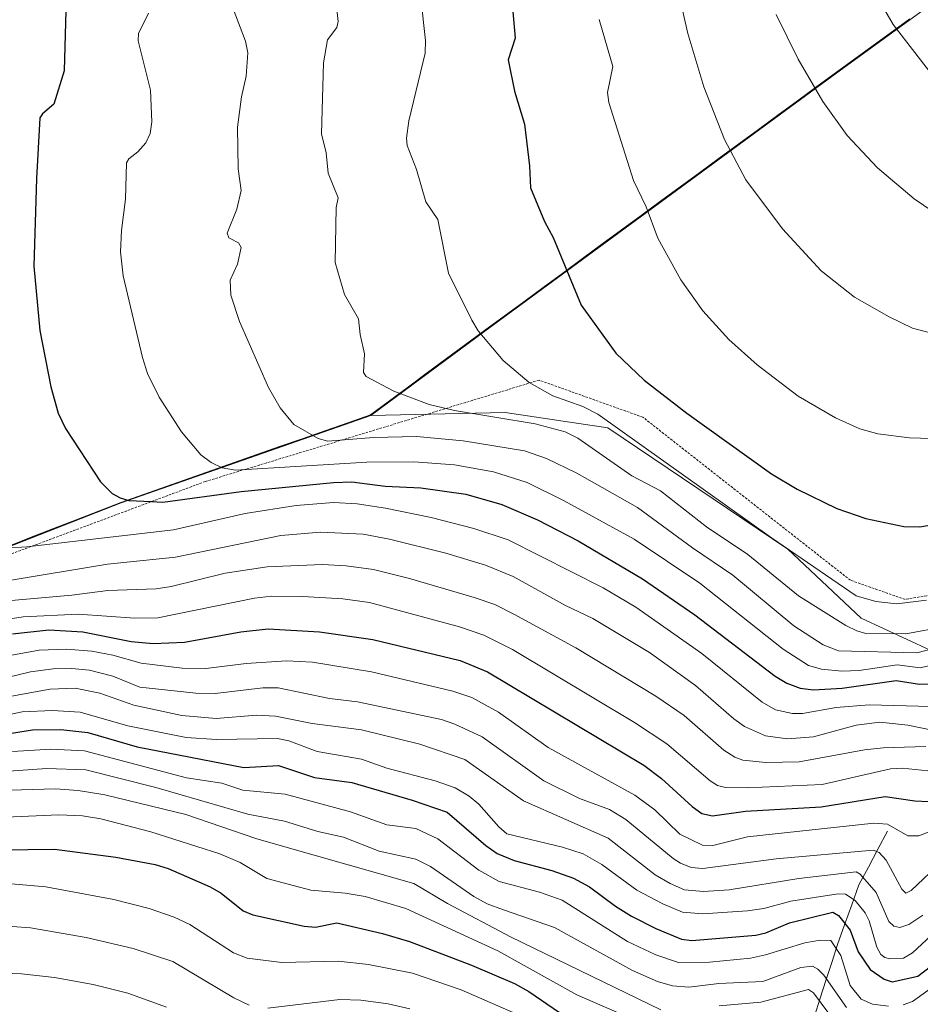
# Model space of a CAD drawing. Units: metres. Extents: x 668234 to 671682, y 4755942 to 4758340.
# Drawn here: x 669394 to 669579, y 4757787 to 4757990 of the extents above; entities that cross this region are included whole.
import ezdxf

# ---------------------------------------------------------------- set-up
doc = ezdxf.new("R2010")
doc.units = ezdxf.units.M
doc.header["$MEASUREMENT"] = 0
doc.linetypes.add('TRAZOS', pattern=[0.75, 0.5, -0.25])
for name, color, linetype, lineweight in [('Comunidad autónoma', 142, 'Continuous', 30), ('Corriente natural lineal', 142, 'Continuous', 13), ('Curva de nivel maestra', 36, 'Continuous', 30), ('Curva de nivel normal', 36, 'Continuous', 0), ('Escarpado lineal', 39, 'TRAZOS', 0), ('Municipio', 9, 'Continuous', 13), ('Municipio CxS', 142, 'Continuous', 0), ('Nación', 19, 'Continuous', 30), ('Pastizal CxS', 92, 'Continuous', 0), ('Provincia', 19, 'Continuous', 0), ('Roquedo CxS', 135, 'Continuous', 0)]:
    doc.layers.add(name, color=color, linetype=linetype, lineweight=lineweight)

# ---------------------------------------------------------------- blocks, each defined once
blk = doc.blocks.new('*U151')
at = {"layer": 'Pastizal CxS', "color": 92, "linetype": 'Continuous', "lineweight": 0}
blk.add_polyline3d([(669610.5347, 4758014.4575, 1906.7274), (669561.5649, 4757978.8379, 1891.5274), (669489.2251, 4757925.7587, 1870.2676), (669465.7331, 4757908.4247, 1860.4874), (669414.4457, 4757890.4295, 1847.1834), (669359.2861, 4757868.8999, 1836.8402)], dxfattribs=at)
blk = doc.blocks.new('*U174')
at = {"layer": 'Nación', "color": 19, "linetype": 'Continuous', "lineweight": 30}
blk.add_polyline3d([(669576.5508, 4757989.8569, 1895.7629), (669572.7831, 4757987.1177, 1894.5989), (669569.0154, 4757984.3785, 1893.5508), (669565.2477, 4757981.6392, 1892.4369), (669561.48, 4757978.9, 1891.3071), (669557.4617, 4757975.9511, 1889.9872), (669553.4433, 4757973.0022, 1888.7467), (669549.425, 4757970.0533, 1887.62), (669545.4067, 4757967.1044, 1886.5098), (669541.3883, 4757964.1556, 1885.4054), (669537.37, 4757961.2067, 1884.1293), (669533.3517, 4757958.2578, 1882.9095), (669529.3333, 4757955.3089, 1881.7523), (669525.315, 4757952.36, 1880.6656), (669521.2967, 4757949.4111, 1879.5821), (669517.2783, 4757946.4622, 1878.5593), (669513.26, 4757943.5133, 1877.4307), (669509.2417, 4757940.5644, 1875.8767), (669505.2233, 4757937.6156, 1874.6739), (669501.205, 4757934.6667, 1873.6465), (669497.1867, 4757931.7178, 1872.661), (669493.1683, 4757928.7689, 1871.7201), (669489.15, 4757925.82, 1870.2187), (669485.2367, 4757922.93, 1869.0218), (669481.3233, 4757920.04, 1867.7368), (669477.41, 4757917.15, 1866.3528), (669473.4967, 4757914.26, 1865.3298), (669469.5833, 4757911.37, 1864.1508), (669465.67, 4757908.48, 1862.9004), (669461.0064, 4757906.8436, 1861.3166), (669456.3427, 4757905.2073, 1860.4152), (669451.6791, 4757903.5709, 1859.0522), (669447.0155, 4757901.9345, 1857.1855), (669442.3518, 4757900.2982, 1856.1318), (669437.6882, 4757898.6618, 1855.3795), (669433.0245, 4757897.0255, 1853.5277), (669428.3609, 4757895.3891, 1852.4669), (669423.6973, 4757893.7527, 1851.5528), (669419.0336, 4757892.1164, 1850.1436), (669414.37, 4757890.48, 1849.133), (669409.7733, 4757888.6867, 1848.3168), (669405.1767, 4757886.8933, 1847.0623), (669400.58, 4757885.1, 1846.1626), (669395.9833, 4757883.3067, 1845.5715), (669391.3867, 4757881.5133, 1844.4276)], dxfattribs=at)
blk = doc.blocks.new('*U175')
at = {"layer": 'Comunidad autónoma', "color": 142, "linetype": 'Continuous', "lineweight": 30}
blk.add_polyline3d([(669576.5508, 4757989.8569, 1895.7629), (669572.7831, 4757987.1177, 1894.5989), (669569.0154, 4757984.3785, 1893.5508), (669565.2477, 4757981.6392, 1892.4369), (669561.48, 4757978.9, 1891.3071), (669557.4617, 4757975.9511, 1889.9872), (669553.4433, 4757973.0022, 1888.7467), (669549.425, 4757970.0533, 1887.62), (669545.4067, 4757967.1044, 1886.5098), (669541.3883, 4757964.1556, 1885.4054), (669537.37, 4757961.2067, 1884.1293), (669533.3517, 4757958.2578, 1882.9095), (669529.3333, 4757955.3089, 1881.7523), (669525.315, 4757952.36, 1880.6656), (669521.2967, 4757949.4111, 1879.5821), (669517.2783, 4757946.4622, 1878.5593), (669513.26, 4757943.5133, 1877.4307), (669509.2417, 4757940.5644, 1875.8767), (669505.2233, 4757937.6156, 1874.6739), (669501.205, 4757934.6667, 1873.6465), (669497.1867, 4757931.7178, 1872.661), (669493.1683, 4757928.7689, 1871.7201), (669489.15, 4757925.82, 1870.2187), (669485.2367, 4757922.93, 1869.0218), (669481.3233, 4757920.04, 1867.7368), (669477.41, 4757917.15, 1866.3528), (669473.4967, 4757914.26, 1865.3298), (669469.5833, 4757911.37, 1864.1508), (669465.67, 4757908.48, 1862.9004), (669461.0064, 4757906.8436, 1861.3166), (669456.3427, 4757905.2073, 1860.4152), (669451.6791, 4757903.5709, 1859.0522), (669447.0155, 4757901.9345, 1857.1855), (669442.3518, 4757900.2982, 1856.1318), (669437.6882, 4757898.6618, 1855.3795), (669433.0245, 4757897.0255, 1853.5277), (669428.3609, 4757895.3891, 1852.4669), (669423.6973, 4757893.7527, 1851.5528), (669419.0336, 4757892.1164, 1850.1436), (669414.37, 4757890.48, 1849.133), (669409.7733, 4757888.6867, 1848.3168), (669405.1767, 4757886.8933, 1847.0623), (669400.58, 4757885.1, 1846.1626), (669395.9833, 4757883.3067, 1845.5715), (669391.3867, 4757881.5133, 1844.4276)], dxfattribs=at)
blk = doc.blocks.new('*U176')
at = {"layer": 'Provincia', "color": 19, "linetype": 'Continuous', "lineweight": 0}
blk.add_polyline3d([(669576.5508, 4757989.8569, 1895.7629), (669572.7831, 4757987.1177, 1894.5989), (669569.0154, 4757984.3785, 1893.5508), (669565.2477, 4757981.6392, 1892.4369), (669561.48, 4757978.9, 1891.3071), (669557.4617, 4757975.9511, 1889.9872), (669553.4433, 4757973.0022, 1888.7467), (669549.425, 4757970.0533, 1887.62), (669545.4067, 4757967.1044, 1886.5098), (669541.3883, 4757964.1556, 1885.4054), (669537.37, 4757961.2067, 1884.1293), (669533.3517, 4757958.2578, 1882.9095), (669529.3333, 4757955.3089, 1881.7523), (669525.315, 4757952.36, 1880.6656), (669521.2967, 4757949.4111, 1879.5821), (669517.2783, 4757946.4622, 1878.5593), (669513.26, 4757943.5133, 1877.4307), (669509.2417, 4757940.5644, 1875.8767), (669505.2233, 4757937.6156, 1874.6739), (669501.205, 4757934.6667, 1873.6465), (669497.1867, 4757931.7178, 1872.661), (669493.1683, 4757928.7689, 1871.7201), (669489.15, 4757925.82, 1870.2187), (669485.2367, 4757922.93, 1869.0218), (669481.3233, 4757920.04, 1867.7368), (669477.41, 4757917.15, 1866.3528), (669473.4967, 4757914.26, 1865.3298), (669469.5833, 4757911.37, 1864.1508), (669465.67, 4757908.48, 1862.9004), (669461.0064, 4757906.8436, 1861.3166), (669456.3427, 4757905.2073, 1860.4152), (669451.6791, 4757903.5709, 1859.0522), (669447.0155, 4757901.9345, 1857.1855), (669442.3518, 4757900.2982, 1856.1318), (669437.6882, 4757898.6618, 1855.3795), (669433.0245, 4757897.0255, 1853.5277), (669428.3609, 4757895.3891, 1852.4669), (669423.6973, 4757893.7527, 1851.5528), (669419.0336, 4757892.1164, 1850.1436), (669414.37, 4757890.48, 1849.133), (669409.7733, 4757888.6867, 1848.3168), (669405.1767, 4757886.8933, 1847.0623), (669400.58, 4757885.1, 1846.1626), (669395.9833, 4757883.3067, 1845.5715), (669391.3867, 4757881.5133, 1844.4276)], dxfattribs=at)
blk = doc.blocks.new('*U177')
at = {"layer": 'Municipio', "color": 9, "linetype": 'Continuous', "lineweight": 13}
blk.add_polyline3d([(669576.5508, 4757989.8569, 1895.7629), (669572.7831, 4757987.1177, 1894.5989), (669569.0154, 4757984.3785, 1893.5508), (669565.2477, 4757981.6392, 1892.4369), (669561.48, 4757978.9, 1891.3071), (669557.4617, 4757975.9511, 1889.9872), (669553.4433, 4757973.0022, 1888.7467), (669549.425, 4757970.0533, 1887.62), (669545.4067, 4757967.1044, 1886.5098), (669541.3883, 4757964.1556, 1885.4054), (669537.37, 4757961.2067, 1884.1293), (669533.3517, 4757958.2578, 1882.9095), (669529.3333, 4757955.3089, 1881.7523), (669525.315, 4757952.36, 1880.6656), (669521.2967, 4757949.4111, 1879.5821), (669517.2783, 4757946.4622, 1878.5593), (669513.26, 4757943.5133, 1877.4307), (669509.2417, 4757940.5644, 1875.8767), (669505.2233, 4757937.6156, 1874.6739), (669501.205, 4757934.6667, 1873.6465), (669497.1867, 4757931.7178, 1872.661), (669493.1683, 4757928.7689, 1871.7201), (669489.15, 4757925.82, 1870.2187), (669485.2367, 4757922.93, 1869.0218), (669481.3233, 4757920.04, 1867.7368), (669477.41, 4757917.15, 1866.3528), (669473.4967, 4757914.26, 1865.3298), (669469.5833, 4757911.37, 1864.1508), (669465.67, 4757908.48, 1862.9004), (669461.0064, 4757906.8436, 1861.3166), (669456.3427, 4757905.2073, 1860.4152), (669451.6791, 4757903.5709, 1859.0522), (669447.0155, 4757901.9345, 1857.1855), (669442.3518, 4757900.2982, 1856.1318), (669437.6882, 4757898.6618, 1855.3795), (669433.0245, 4757897.0255, 1853.5277), (669428.3609, 4757895.3891, 1852.4669), (669423.6973, 4757893.7527, 1851.5528), (669419.0336, 4757892.1164, 1850.1436), (669414.37, 4757890.48, 1849.133), (669409.7733, 4757888.6867, 1848.3168), (669405.1767, 4757886.8933, 1847.0623), (669400.58, 4757885.1, 1846.1626), (669395.9833, 4757883.3067, 1845.5715), (669391.3867, 4757881.5133, 1844.4276)], dxfattribs=at)
blk = doc.blocks.new('*U183')
at = {"layer": 'Curva de nivel normal', "color": 36, "linetype": 'Continuous', "lineweight": 0}
blk.add_polyline3d([(669512.7, 4757989.77, 1880), (669515.52, 4757980.09, 1880), (669514.41, 4757974.79, 1880), (669514.65, 4757972.7, 1880), (669519.76, 4757956.69, 1880), (669522.34, 4757951.29, 1880), (669524.74, 4757944.85, 1880), (669529.51, 4757936.28, 1880), (669534.02, 4757929.93, 1880), (669539.37, 4757924.03, 1880), (669545.17, 4757918.82, 1880), (669553.58, 4757912.37, 1880), (669561.28, 4757907.94, 1880), (669566.24, 4757905.64, 1880), (669569.97, 4757904.66, 1880), (669576.48, 4757903.8, 1880), (669583.27, 4757903.64, 1880)], dxfattribs=at)
blk = doc.blocks.new('*U188')
at = {"layer": 'Curva de nivel normal', "color": 36, "linetype": 'Continuous', "lineweight": 0}
blk.add_polyline3d([(669390.64, 4757881.17, 1845), (669395.07, 4757881.45, 1845), (669425.23, 4757884.89, 1845), (669439.97, 4757888.26, 1845), (669450.45, 4757889.89, 1845), (669458.12, 4757890.56, 1845), (669462.97, 4757890.26, 1845), (669468.78, 4757889.39, 1845), (669478.15, 4757887.43, 1845), (669486.91, 4757885.19, 1845), (669493.98, 4757882.88, 1845), (669513.51, 4757872.99, 1845), (669520.26, 4757869, 1845), (669533.8, 4757859.47, 1845), (669546.22, 4757849.48, 1845), (669548.95, 4757847.95, 1845), (669552.42, 4757847.17, 1845), (669554.49, 4757847.2, 1845), (669561.42, 4757848.39, 1845), (669568.15, 4757848.96, 1845), (669580.87, 4757848.63, 1845)], dxfattribs=at)
blk = doc.blocks.new('*U227')
at = {"layer": 'Curva de nivel normal', "color": 36, "linetype": 'Continuous', "lineweight": 0}
blk.add_polyline3d([(669390.61, 4757874.37, 1840), (669411.63, 4757877.85, 1840), (669425.62, 4757879.31, 1840), (669447.29, 4757883.74, 1840), (669455.44, 4757884.45, 1840), (669464.22, 4757884.01, 1840), (669469.63, 4757883.01, 1840), (669481.16, 4757880.13, 1840), (669489.31, 4757877.62, 1840), (669494.99, 4757875.3, 1840), (669505.79, 4757869.36, 1840), (669511.41, 4757866.7, 1840), (669523.05, 4757859.7, 1840), (669532.5, 4757852.94, 1840), (669540.37, 4757846.09, 1840), (669542.58, 4757844.53, 1840), (669546.85, 4757842.58, 1840), (669551.43, 4757841.98, 1840), (669556.73, 4757842.37, 1840), (669565.54, 4757844.79, 1840), (669570.39, 4757845.37, 1840), (669576.15, 4757844.78, 1840), (669581.11, 4757843.74, 1840)], dxfattribs=at)
blk = doc.blocks.new('*U230')
at = {"layer": 'Curva de nivel normal', "color": 36, "linetype": 'Continuous', "lineweight": 0}
blk.add_polyline3d([(669388.59, 4757866.17, 1830), (669394.32, 4757867.04, 1830), (669405.61, 4757867.56, 1830), (669417.24, 4757866.76, 1830), (669422.02, 4757866.82, 1830), (669441.83, 4757870.9, 1830), (669445.34, 4757871.25, 1830), (669451.78, 4757871.23, 1830), (669460.03, 4757870.73, 1830), (669465.52, 4757869.98, 1830), (669484.02, 4757864.98, 1830), (669488.96, 4757863.26, 1830), (669494.85, 4757860.3, 1830), (669519.97, 4757845.33, 1830), (669526.57, 4757840.91, 1830), (669535.51, 4757833.33, 1830), (669536.99, 4757832.37, 1830), (669538.63, 4757832, 1830), (669543.13, 4757831.9, 1830), (669558.51, 4757832.61, 1830), (669572.6, 4757835.83, 1830), (669575.04, 4757835.92, 1830), (669581.54, 4757835.25, 1830)], dxfattribs=at)
blk = doc.blocks.new('*U247')
at = {"layer": 'Curva de nivel normal', "color": 36, "linetype": 'Continuous', "lineweight": 0}
blk.add_polyline3d([(669391.07, 4757870.35, 1835), (669404.3, 4757871.46, 1835), (669411.73, 4757872.43, 1835), (669421.65, 4757872.78, 1835), (669424.76, 4757873.24, 1835), (669435.86, 4757876, 1835), (669444.45, 4757877.33, 1835), (669455.81, 4757877.76, 1835), (669460.72, 4757877.53, 1835), (669466.32, 4757876.77, 1835), (669473.7, 4757874.94, 1835), (669486.98, 4757871.03, 1835), (669491.22, 4757869.54, 1835), (669495.18, 4757867.61, 1835), (669507.9, 4757860.64, 1835), (669524.35, 4757850.76, 1835), (669530.14, 4757846.73, 1835), (669538.31, 4757839.61, 1835), (669540.55, 4757838.23, 1835), (669542.21, 4757837.61, 1835), (669546.96, 4757837.1, 1835), (669553.77, 4757837.22, 1835), (669567.23, 4757839.73, 1835), (669571.07, 4757840.14, 1835), (669579.85, 4757840.4, 1835)], dxfattribs=at)
blk = doc.blocks.new('*U255')
at = {"layer": 'Curva de nivel normal', "color": 36, "linetype": 'Continuous', "lineweight": 0}
blk.add_polyline3d([(669567.52, 4757998.5, 1895), (669573.1, 4757988.75, 1895), (669583.87, 4757974.81, 1895), (669592.51, 4757968.37, 1895), (669594.93, 4757966.95, 1895), (669601.93, 4757964.04, 1895), (669607.92, 4757962.61, 1895), (669613.04, 4757962.3, 1895), (669624.59, 4757963.41, 1895), (669633.26, 4757963.13, 1895), (669648.74, 4757965.68, 1895), (669655.54, 4757967.16, 1895), (669660.05, 4757968.58, 1895), (669672.57, 4757974.41, 1895), (669683.06, 4757977.67, 1895), (669686.33, 4757980.2, 1895), (669689.39, 4757983.4, 1895), (669692.85, 4757988.56, 1895), (669695.99, 4757994.49, 1895)], dxfattribs=at)
blk = doc.blocks.new('*U273')
at = {"layer": 'Curva de nivel maestra', "color": 36, "linetype": 'Continuous', "lineweight": 30}
blk.add_polyline3d([(669494.75, 4757993.81, 1875), (669495.44, 4757985.95, 1875), (669494.01, 4757981.5, 1875), (669495.31, 4757975.08, 1875), (669497.33, 4757968.28, 1875), (669498.37, 4757959.73, 1875), (669498.55, 4757955.21, 1875), (669501.45, 4757948.3, 1875), (669503.21, 4757944.95, 1875), (669509, 4757931.05, 1875), (669516.15, 4757921.24, 1875), (669521.93, 4757915.67, 1875), (669530.69, 4757908.9, 1875), (669548.08, 4757896.41, 1875), (669553.41, 4757893.26, 1875), (669561.56, 4757889.32, 1875), (669567.48, 4757887.25, 1875), (669575.32, 4757885.61, 1875), (669578.63, 4757885.53, 1875), (669580.55, 4757885.85, 1875)], dxfattribs=at)
blk = doc.blocks.new('*U280')
at = {"layer": 'Curva de nivel maestra', "color": 36, "linetype": 'Continuous', "lineweight": 30}
blk.add_polyline3d([(669392.1, 4757863.56, 1825), (669399.62, 4757864.34, 1825), (669406.55, 4757863.97, 1825), (669416.54, 4757861.94, 1825), (669421.05, 4757861.53, 1825), (669427.47, 4757861.85, 1825), (669439.07, 4757863.95, 1825), (669444.68, 4757864.55, 1825), (669455.2, 4757863.97, 1825), (669466.16, 4757862.37, 1825), (669484.16, 4757858.04, 1825), (669489.77, 4757855.77, 1825), (669521.85, 4757836.57, 1825), (669525.48, 4757833.85, 1825), (669531.83, 4757828.04, 1825), (669533.77, 4757826.66, 1825), (669536, 4757826.13, 1825), (669542.76, 4757827.08, 1825), (669558.34, 4757828, 1825), (669571.45, 4757830.13, 1825), (669577.56, 4757829.23, 1825), (669580.4, 4757829.12, 1825)], dxfattribs=at)
blk = doc.blocks.new('*U285')
at = {"layer": 'Curva de nivel maestra', "color": 36, "linetype": 'Continuous', "lineweight": 30}
for points in [[(669420.714, 4757890.728, 1850), (669422.99, 4757890.63, 1850), (669439.15, 4757892.76, 1850), (669458.11, 4757894.67, 1850), (669461.89, 4757894.79, 1850), (669468.71, 4757893.91, 1850), (669476.01, 4757893.52, 1850), (669485.32, 4757892.23, 1850), (669492.7, 4757890.1, 1850), (669500.01, 4757886.96, 1850), (669508.38, 4757882.63, 1850), (669521.58, 4757874.86, 1850), (669532.33, 4757867.46, 1850), (669548.89, 4757854.87, 1850), (669551.23, 4757853.39, 1850), (669553.97, 4757852.35, 1850), (669556.76, 4757852.03, 1850), (669562.64, 4757852.36, 1850), (669573.73, 4757853.95, 1850), (669578.52, 4757853.18, 1850), (669580.62, 4757853.27, 1850)], [(669403.18, 4757994.17, 1850), (669402.76, 4757979.25, 1850), (669400.61, 4757972.4, 1850), (669398.27, 4757970.42, 1850), (669397.71, 4757969.58, 1850), (669397.05, 4757957.13, 1850), (669396.48, 4757939.08, 1850), (669397.72, 4757925.88, 1850), (669400, 4757914.31, 1850), (669401.52, 4757908.87, 1850), (669403.01, 4757905.72, 1850), (669410.22, 4757894.8, 1850), (669412.6, 4757892.41, 1850), (669414.22, 4757891.48, 1850), (669416.02, 4757890.93, 1850), (669420.714, 4757890.728, 1850)]]:
    blk.add_polyline3d(points, dxfattribs=at)

msp = doc.modelspace()

# ---------------------------------------------------------------- linework, layer by layer
at = {"layer": 'Corriente natural lineal', "color": 142, "linetype": 'Continuous', "lineweight": 13}
msp.add_polyline3d([(669571.92, 4757822.98, 1818.33), (669569.97, 4757819.3, 1815.44), (669568.02, 4757815.62, 1812.03), (669566.07, 4757811.94, 1807.53), (669564.61, 4757807.86, 1803.2), (669563.14, 4757803.78, 1798.85), (669561.68, 4757799.7, 1794.8), (669560.49, 4757796.02, 1792.26), (669559.3, 4757792.33, 1788.95), (669558.11, 4757788.65, 1784.71), (669556.92, 4757784.96, 1781.34)], dxfattribs=at)
at = {"layer": 'Curva de nivel maestra', "color": 36, "linetype": 'Continuous', "lineweight": 30}
for points in [[(669390.61, 4757842.93, 1800), (669396.2, 4757843.82, 1800), (669402.07, 4757843.89, 1800), (669407.59, 4757843.24, 1800), (669417.74, 4757840.31, 1800), (669439.67, 4757836.1, 1800), (669446.79, 4757836.51, 1800), (669454.18, 4757834.02, 1800), (669461.83, 4757832.98, 1800), (669474.25, 4757829.37, 1800), (669481.45, 4757826.91, 1800), (669489.37, 4757820.02, 1800), (669491.7, 4757818.42, 1800), (669495.2, 4757816.98, 1800), (669502.99, 4757814.94, 1800), (669507.4, 4757813.31, 1800), (669510.68, 4757811.59, 1800), (669516.03, 4757807.58, 1800), (669519.37, 4757805.56, 1800), (669524.37, 4757803.01, 1800), (669529.62, 4757800.8, 1800), (669531.76, 4757800.54, 1800), (669544.88, 4757801.63, 1800), (669546.94, 4757802.11, 1800), (669551.78, 4757804.17, 1800), (669560.69, 4757806.32, 1800), (669561.88, 4757805.69, 1800), (669564.31, 4757802.66, 1800), (669565.93, 4757798.22, 1800), (669568.38, 4757794.58, 1800), (669571.25, 4757792.6, 1800), (669572.89, 4757792.04, 1800), (669578.19, 4757793.22, 1800), (669580.8, 4757795.19, 1800)], [(669384.2, 4757819.12, 1775), (669400.75, 4757819.27, 1775), (669413.39, 4757817.67, 1775), (669421.46, 4757816.12, 1775), (669424.09, 4757815.33, 1775), (669432.75, 4757811.58, 1775), (669435, 4757810.23, 1775), (669439.56, 4757806.66, 1775), (669441.55, 4757805.79, 1775), (669452.04, 4757803.45, 1775), (669454.41, 4757803.25, 1775), (669458.77, 4757804.13, 1775), (669468.17, 4757801.98, 1775), (669473.69, 4757800.31, 1775), (669486.43, 4757795.47, 1775), (669495.27, 4757791.68, 1775), (669498.25, 4757790.06, 1775), (669504.51, 4757785.77, 1775)]]:
    msp.add_polyline3d(points, dxfattribs=at)
at = {"layer": 'Curva de nivel normal', "color": 36, "linetype": 'Continuous', "lineweight": 0}
for points in [[(669528.71, 4757996.57, 1885), (669530.94, 4757986.93, 1885), (669534.22, 4757975.95, 1885), (669538.47, 4757965.12, 1885), (669542.83, 4757956.83, 1885), (669550.4, 4757946.76, 1885), (669558.35, 4757938.14, 1885), (669565.14, 4757932.69, 1885), (669572.27, 4757928.66, 1885), (669577.11, 4757926.37, 1885), (669583.33, 4757924.73, 1885)], [(669458.58, 4757993.59, 1865), (669459.08, 4757989.34, 1865), (669458.75, 4757988.13, 1865), (669456.83, 4757985.58, 1865), (669456.06, 4757980.87, 1865), (669455.64, 4757966.3, 1865), (669456.57, 4757962.39, 1865), (669457.01, 4757958.18, 1865), (669459.05, 4757953.14, 1865), (669458.63, 4757951.14, 1865), (669458.45, 4757939.87, 1865), (669460.34, 4757933.25, 1865), (669463.25, 4757928.24, 1865), (669463.56, 4757925.06, 1865), (669464.48, 4757921.09, 1865), (669464.26, 4757917.27, 1865), (669464.78, 4757916.43, 1865), (669470.46, 4757913.39, 1865), (669477.75, 4757910.64, 1865), (669482.94, 4757909.46, 1865), (669499.53, 4757906.7, 1865), (669505.73, 4757905.04, 1865), (669508.28, 4757903.76, 1865), (669519.38, 4757896.02, 1865), (669525.31, 4757892.91, 1865), (669534.74, 4757885.55, 1865), (669543.28, 4757879.86, 1865), (669553.64, 4757871.37, 1865), (669563.4, 4757865.23, 1865), (669565.62, 4757864.14, 1865), (669567.53, 4757863.61, 1865), (669575.73, 4757863.54, 1865), (669583.85, 4757865.03, 1865)], [(669476.01, 4757994.25, 1870), (669477, 4757985.44, 1870), (669476.96, 4757982.84, 1870), (669473.58, 4757968.96, 1870), (669473.12, 4757965.39, 1870), (669473.26, 4757963.88, 1870), (669475.15, 4757958.96, 1870), (669477.04, 4757952.33, 1870), (669479.57, 4757948.65, 1870), (669481.72, 4757937.68, 1870), (669486.51, 4757927.98, 1870), (669487.86, 4757925.8, 1870), (669492.96, 4757919.7, 1870), (669498.33, 4757915.21, 1870), (669503.18, 4757912.45, 1870), (669509.33, 4757910.26, 1870), (669512.41, 4757908.68, 1870), (669548.14, 4757883.25, 1870), (669565.54, 4757871.37, 1870), (669569.53, 4757870.17, 1870), (669573.9, 4757869.7, 1870), (669579.95, 4757870.48, 1870)], [(669420.08, 4757991.08, 1855), (669418.02, 4757986.87, 1855), (669417.95, 4757985.38, 1855), (669420.51, 4757975.27, 1855), (669420.74, 4757968.76, 1855), (669420.39, 4757966.33, 1855), (669419.5, 4757964.4, 1855), (669417.89, 4757962.57, 1855), (669416.01, 4757961.17, 1855), (669415.52, 4757960.29, 1855), (669415.33, 4757952.86, 1855), (669414.54, 4757946.43, 1855), (669414.31, 4757942.07, 1855), (669414.86, 4757937.1, 1855), (669418.81, 4757920.31, 1855), (669419.9, 4757917.03, 1855), (669422.29, 4757912.19, 1855), (669426.85, 4757905.08, 1855), (669430.84, 4757900.32, 1855), (669432.98, 4757898.74, 1855), (669435.2, 4757897.63, 1855), (669437.98, 4757897.17, 1855), (669464.95, 4757898.84, 1855), (669474.63, 4757898.88, 1855), (669482.94, 4757898.24, 1855), (669490.97, 4757896.84, 1855), (669497.9, 4757894.63, 1855), (669505.5, 4757890.89, 1855), (669519.9, 4757883.02, 1855), (669533.37, 4757873.98, 1855), (669550.52, 4757860.41, 1855), (669555.74, 4757857.06, 1855), (669558.37, 4757856.3, 1855), (669562.56, 4757855.84, 1855), (669566.16, 4757856.03, 1855), (669573.93, 4757857.15, 1855), (669578.68, 4757856.54, 1855), (669584.77, 4757858.02, 1855)], [(669437.49, 4757992, 1860), (669440, 4757985.33, 1860), (669440.51, 4757982.92, 1860), (669440.15, 4757978.11, 1860), (669439.16, 4757973.9, 1860), (669438.37, 4757967.65, 1860), (669438.53, 4757959.11, 1860), (669439.13, 4757954.65, 1860), (669438.25, 4757950.81, 1860), (669436.22, 4757945.9, 1860), (669436.57, 4757944.89, 1860), (669438.6, 4757943.87, 1860), (669439.1, 4757942.96, 1860), (669438.35, 4757939.53, 1860), (669436.83, 4757936.21, 1860), (669436.98, 4757933.1, 1860), (669438.78, 4757927.75, 1860), (669444.75, 4757914.13, 1860), (669447.16, 4757910.01, 1860), (669449.91, 4757906.55, 1860), (669454.96, 4757903.69, 1860), (669456.94, 4757903.12, 1860), (669466.32, 4757903.86, 1860), (669475.15, 4757904.08, 1860), (669484.76, 4757903.23, 1860), (669497.38, 4757901.16, 1860), (669501.87, 4757899.56, 1860), (669508.1, 4757896.56, 1860), (669520.54, 4757889.48, 1860), (669531.88, 4757881.2, 1860), (669540.16, 4757875.59, 1860), (669552.71, 4757865.17, 1860), (669558.75, 4757861.3, 1860), (669561.88, 4757860.06, 1860), (669577.98, 4757859.64, 1860), (669589.34, 4757862.57, 1860)], [(669549.06, 4757990.78, 1890), (669553.57, 4757981.64, 1890), (669558.63, 4757972.91, 1890), (669563.64, 4757965.91, 1890), (669569.92, 4757959.28, 1890), (669577.4, 4757952.9, 1890), (669583.21, 4757949.05, 1890)], [(669391.99, 4757859.16, 1820), (669397.59, 4757860.22, 1820), (669403.16, 4757860.36, 1820), (669408.4, 4757859.98, 1820), (669412.73, 4757859.19, 1820), (669418.58, 4757857.55, 1820), (669427.01, 4757856.5, 1820), (669431.84, 4757856.44, 1820), (669440.13, 4757857.48, 1820), (669448.45, 4757858.02, 1820), (669453.8, 4757857.69, 1820), (669465.92, 4757855.76, 1820), (669482.64, 4757851.76, 1820), (669486.53, 4757850.44, 1820), (669492.02, 4757847.45, 1820), (669502.2, 4757840.16, 1820), (669519.99, 4757830.41, 1820), (669524.11, 4757827.36, 1820), (669529.29, 4757822.37, 1820), (669533.9, 4757820.14, 1820), (669536.05, 4757820.05, 1820), (669543.19, 4757821.8, 1820), (669569.11, 4757824.61, 1820), (669571.96, 4757824.43, 1820), (669576.14, 4757822.07, 1820), (669578.39, 4757822.04, 1820), (669580.99, 4757823.07, 1820)], [(669388.71, 4757854.02, 1815), (669395.84, 4757855.74, 1815), (669400.48, 4757856.38, 1815), (669404.31, 4757856.43, 1815), (669407.95, 4757856.05, 1815), (669412.72, 4757854.85, 1815), (669418.28, 4757852.57, 1815), (669429.81, 4757851.36, 1815), (669433.79, 4757851.27, 1815), (669443.56, 4757852.46, 1815), (669446.71, 4757852.47, 1815), (669457.24, 4757850.29, 1815), (669463.03, 4757849.58, 1815), (669480.3, 4757845.92, 1815), (669483.06, 4757844.97, 1815), (669488.68, 4757842.35, 1815), (669501.3, 4757833.34, 1815), (669508.65, 4757829.73, 1815), (669514.82, 4757827.47, 1815), (669518.16, 4757825.41, 1815), (669527.88, 4757817.35, 1815), (669529.39, 4757816.39, 1815), (669531.62, 4757815.53, 1815), (669533.97, 4757815.31, 1815), (669549.09, 4757817.33, 1815), (669568.99, 4757819.07, 1815), (669570.23, 4757818.58, 1815), (669571.71, 4757817.07, 1815), (669574.88, 4757811.08, 1815), (669575.75, 4757810.27, 1815), (669576.8, 4757810.83, 1815), (669583.21, 4757816.86, 1815)], [(669390.42, 4757850.44, 1810), (669399.86, 4757852.16, 1810), (669405, 4757852.4, 1810), (669410.07, 4757851.32, 1810), (669417.06, 4757848.86, 1810), (669426.95, 4757846.78, 1810), (669434.01, 4757846.14, 1810), (669442.3, 4757846.84, 1810), (669446.2, 4757846.64, 1810), (669453.69, 4757845.14, 1810), (669463.85, 4757843.82, 1810), (669475.82, 4757840.89, 1810), (669485.07, 4757837.73, 1810), (669497.12, 4757829.26, 1810), (669514.55, 4757821.58, 1810), (669524.23, 4757814.04, 1810), (669527.27, 4757812.22, 1810), (669530.2, 4757810.97, 1810), (669534.11, 4757810.59, 1810), (669539.44, 4757810.96, 1810), (669553.7, 4757813.27, 1810), (669565.49, 4757814.62, 1810), (669566.32, 4757814.16, 1810), (669569.61, 4757810.4, 1810), (669572.23, 4757804.46, 1810), (669573.27, 4757803.45, 1810), (669574.51, 4757803.19, 1810), (669576.33, 4757803.81, 1810), (669579.18, 4757805.73, 1810)], [(669388.64, 4757846.36, 1805), (669394.13, 4757847.49, 1805), (669400.31, 4757847.78, 1805), (669406.03, 4757847.45, 1805), (669415.82, 4757844.61, 1805), (669427.83, 4757842.24, 1805), (669434.04, 4757841.86, 1805), (669446.61, 4757842.06, 1805), (669448.9, 4757841.53, 1805), (669454.74, 4757839.34, 1805), (669463.82, 4757837.8, 1805), (669469.08, 4757835.91, 1805), (669478.98, 4757833.36, 1805), (669483.11, 4757831.9, 1805), (669485.99, 4757830.17, 1805), (669487.95, 4757828.57, 1805), (669492.07, 4757823.87, 1805), (669493.74, 4757822.43, 1805), (669505.16, 4757819.73, 1805), (669509.4, 4757818.32, 1805), (669513.23, 4757816.14, 1805), (669520.41, 4757810.89, 1805), (669525.76, 4757808.04, 1805), (669529.8, 4757806.36, 1805), (669533.99, 4757806, 1805), (669543.15, 4757806.6, 1805), (669546.53, 4757807.14, 1805), (669552.08, 4757808.62, 1805), (669561.79, 4757810.14, 1805), (669563.33, 4757810.03, 1805), (669565.32, 4757808.77, 1805), (669567.39, 4757806.24, 1805), (669568.2, 4757804.54, 1805), (669569.79, 4757799.18, 1805), (669570.59, 4757797.67, 1805), (669571.39, 4757797.05, 1805), (669572.46, 4757796.75, 1805), (669575.24, 4757796.9, 1805), (669577.07, 4757798.03, 1805), (669588.64, 4757808.76, 1805)], [(669392.12, 4757839.36, 1795), (669399.97, 4757839.88, 1795), (669406.93, 4757839.51, 1795), (669427.9, 4757833.95, 1795), (669435.15, 4757832.87, 1795), (669439.43, 4757831.43, 1795), (669448.16, 4757830.6, 1795), (669461.56, 4757826.97, 1795), (669469.06, 4757824.28, 1795), (669475.03, 4757823.54, 1795), (669479.53, 4757821.4, 1795), (669487.94, 4757815.01, 1795), (669492.15, 4757812.64, 1795), (669500.42, 4757810.46, 1795), (669505.1, 4757808.82, 1795), (669518.52, 4757800.31, 1795), (669524.34, 4757797.56, 1795), (669528.99, 4757796, 1795), (669535.35, 4757796.09, 1795), (669543.79, 4757796.93, 1795), (669546.85, 4757797.57, 1795), (669554.98, 4757800.07, 1795), (669558.11, 4757800.61, 1795), (669560.28, 4757800.55, 1795), (669562.38, 4757797.48, 1795), (669564.28, 4757791.29, 1795), (669566.56, 4757788.51, 1795), (669568.85, 4757787.47, 1795), (669572.16, 4757787.01, 1795)], [(669388.38, 4757835.13, 1790), (669399.19, 4757835.89, 1790), (669407.19, 4757835.57, 1790), (669421.61, 4757832, 1790), (669440.5, 4757826.47, 1790), (669448.02, 4757825.05, 1790), (669454.89, 4757822.96, 1790), (669460.15, 4757821.78, 1790), (669467.48, 4757818.92, 1790), (669475.03, 4757817.25, 1790), (669478, 4757815.75, 1790), (669486.91, 4757809.56, 1790), (669489.71, 4757808.06, 1790), (669493.03, 4757806.82, 1790), (669503.5, 4757803.21, 1790), (669519.56, 4757794.35, 1790), (669524.71, 4757792.08, 1790), (669527.78, 4757791.19, 1790), (669531.11, 4757790.95, 1790), (669537.29, 4757791.72, 1790), (669546.34, 4757792.11, 1790), (669554.14, 4757794.95, 1790), (669556.53, 4757795.25, 1790), (669557.64, 4757794.66, 1790), (669558.87, 4757793.4, 1790), (669563.52, 4757786.75, 1790)], [(669279.89, 4757786.53, 1785), (669286.87, 4757788.87, 1785), (669298.93, 4757797.5, 1785), (669308.61, 4757802.89, 1785), (669351.62, 4757822, 1785), (669359.88, 4757824.98, 1785), (669368.97, 4757825.25, 1785), (669376.2, 4757826.08, 1785), (669378.79, 4757827.05, 1785), (669384.57, 4757829.94, 1785), (669389.22, 4757831.35, 1785), (669400.96, 4757831.67, 1785), (669405.61, 4757831.32, 1785), (669411.12, 4757830.44, 1785), (669427.75, 4757826.4, 1785), (669442.35, 4757821.44, 1785), (669454.1, 4757818.06, 1785), (669474.59, 4757812.21, 1785), (669481.52, 4757808.13, 1785), (669494.5, 4757801.31, 1785), (669525.39, 4757786.29, 1785)], [(669288.76, 4757784.91, 1780), (669297.13, 4757790.83, 1780), (669309.51, 4757797.5, 1780), (669327.66, 4757805.17, 1780), (669353.67, 4757817.01, 1780), (669362.97, 4757820.24, 1780), (669370.88, 4757820.71, 1780), (669376.71, 4757821.74, 1780), (669383.06, 4757824.33, 1780), (669387.59, 4757825.71, 1780), (669401.65, 4757826.36, 1780), (669406.52, 4757826.12, 1780), (669410.3, 4757825.53, 1780), (669420.55, 4757822.84, 1780), (669434.72, 4757818.37, 1780), (669438.91, 4757816.56, 1780), (669444.4, 4757813.28, 1780), (669453.43, 4757810.84, 1780), (669460.47, 4757810.24, 1780), (669464.59, 4757809.55, 1780), (669472.96, 4757807.12, 1780), (669491.84, 4757798.4, 1780), (669508.1, 4757789.37, 1780), (669520.06, 4757784.15, 1780)], [(669391.92, 4757812.17, 1770), (669398.98, 4757811.58, 1770), (669412.95, 4757808.98, 1770), (669420.23, 4757807.11, 1770), (669425.35, 4757805.32, 1770), (669428.56, 4757803.84, 1770), (669437.52, 4757798, 1770), (669440.32, 4757796.93, 1770), (669447.45, 4757796.04, 1770), (669459.05, 4757796.29, 1770), (669465.27, 4757795.59, 1770), (669474.3, 4757793.8, 1770), (669484.33, 4757790.41, 1770), (669496.76, 4757785, 1770)], [(669337.49, 4757786.21, 1765), (669343.52, 4757790.18, 1765), (669345.42, 4757791.08, 1765), (669349.28, 4757792.38, 1765), (669353.34, 4757792.79, 1765), (669357.01, 4757793.86, 1765), (669374.15, 4757802.16, 1765), (669381.65, 4757803.39, 1765), (669388.19, 4757803.66, 1765), (669395.79, 4757803.14, 1765), (669407.29, 4757801.17, 1765), (669416.93, 4757798.91, 1765), (669425.1, 4757796.2, 1765), (669437.63, 4757788.77, 1765), (669440.76, 4757787.26, 1765)], [(669359.2, 4757781.71, 1760), (669369.42, 4757788.68, 1760), (669377.48, 4757792.3, 1760), (669382.39, 4757793.68, 1760), (669388.43, 4757793.87, 1760), (669393.99, 4757793.66, 1760), (669400.78, 4757792.94, 1760), (669408.71, 4757791.48, 1760), (669415.8, 4757789.72, 1760), (669423.74, 4757786.8, 1760)], [(669575.18, 4757787.28, 1795), (669577.06, 4757787.98, 1795), (669583.84, 4757792.88, 1795)], [(669537.37, 4757787.08, 1785), (669545.9, 4757787.87, 1785), (669555.69, 4757790.46, 1785), (669556.72, 4757789.8, 1785), (669561.44, 4757783.39, 1785)], [(669444.58, 4757786.66, 1765), (669459.4, 4757788.4, 1765), (669463.68, 4757788.25, 1765), (669469.31, 4757787.51, 1765), (669473.8, 4757786.48, 1765)]]:
    msp.add_polyline3d(points, dxfattribs=at)
at = {"layer": 'Escarpado lineal', "color": 39, "linetype": 'TRAZOS', "lineweight": 0}
msp.add_polyline3d([(669675.98, 4757900.25, 1859.01), (669673.79, 4757895.99, 1857.85), (669664.32, 4757898.2, 1859.6), (669657, 4757914.58, 1871.75), (669637.49, 4757918.69, 1872.69), (669621.35, 4757914.9, 1874.88), (669614.4, 4757907.72, 1874.73), (669601.43, 4757875.13, 1865.84), (669575.57, 4757870.61, 1869.98), (669564.32, 4757874.56, 1870.7), (669521.68, 4757908.05, 1872.2), (669500.35, 4757915.67, 1870.24), (669431.76, 4757894.85, 1852.35), (669342.74, 4757861.63, 1835.02), (669293.69, 4757826.49, 1829.08)], dxfattribs=at)
at = {"layer": 'Municipio CxS', "color": 142, "linetype": 'Continuous', "lineweight": 0}
msp.add_polyline3d([(669391.39, 4757881.51, 1844.43), (669395.98, 4757883.31, 1845.57), (669400.58, 4757885.1, 1846.16), (669405.18, 4757886.89, 1847.06), (669409.77, 4757888.69, 1848.32), (669414.37, 4757890.48, 1849.13), (669419.03, 4757892.12, 1850.14), (669423.7, 4757893.75, 1851.55), (669428.36, 4757895.39, 1852.47), (669433.02, 4757897.03, 1853.53), (669437.69, 4757898.66, 1855.38), (669442.35, 4757900.3, 1856.13), (669447.02, 4757901.93, 1857.19), (669451.68, 4757903.57, 1859.05), (669456.34, 4757905.21, 1860.42), (669461.01, 4757906.84, 1861.32), (669465.67, 4757908.48, 1862.9), (669469.58, 4757911.37, 1864.15), (669473.5, 4757914.26, 1865.33), (669477.41, 4757917.15, 1866.35), (669481.32, 4757920.04, 1867.74), (669485.24, 4757922.93, 1869.02), (669489.15, 4757925.82, 1870.22), (669493.17, 4757928.77, 1871.72), (669497.19, 4757931.72, 1872.66), (669501.21, 4757934.67, 1873.65), (669505.22, 4757937.62, 1874.67), (669509.24, 4757940.56, 1875.88), (669513.26, 4757943.51, 1877.43), (669517.28, 4757946.46, 1878.56), (669521.3, 4757949.41, 1879.58), (669525.32, 4757952.36, 1880.67), (669529.33, 4757955.31, 1881.75), (669533.35, 4757958.26, 1882.91), (669537.37, 4757961.21, 1884.13), (669541.39, 4757964.16, 1885.41), (669545.41, 4757967.1, 1886.51), (669549.42, 4757970.05, 1887.62), (669553.44, 4757973, 1888.75), (669557.46, 4757975.95, 1889.99), (669561.48, 4757978.9, 1891.31), (669565.25, 4757981.64, 1892.44), (669569.02, 4757984.38, 1893.55), (669572.78, 4757987.12, 1894.6), (669576.55, 4757989.86, 1895.76)], dxfattribs=at)
at = {"layer": 'Pastizal CxS', "color": 92, "linetype": 'Continuous', "lineweight": 0}
for points in [[(669679.03, 4758119.02, 1916.93), (669679.46, 4758115.01, 1917.16), (669675.65, 4758082.75, 1920.03), (669675.01, 4758072.18, 1919.19), (669672.59, 4758061.32, 1918.12), (669610.53, 4758014.46, 1906.73), (669561.56, 4757978.84, 1891.53), (669489.23, 4757925.76, 1870.27), (669465.73, 4757908.42, 1860.49)], [(669679.03, 4758119.02, 1916.93), (669679.46, 4758115.01, 1917.16), (669675.65, 4758082.75, 1920.03), (669675.01, 4758072.18, 1919.19), (669672.59, 4758061.32, 1918.12), (669610.53, 4758014.46, 1906.73), (669561.56, 4757978.84, 1891.53), (669489.23, 4757925.76, 1870.27), (669465.73, 4757908.42, 1860.49)], [(669580.7, 4757860.21, 1853.28), (669566.51, 4757866.77, 1864.02), (669551.46, 4757880.92, 1868.84), (669514.47, 4757905.86, 1867.84), (669493.38, 4757909.04, 1863.05), (669465.73, 4757908.42, 1860.49), (669489.23, 4757925.76, 1870.27), (669561.56, 4757978.84, 1891.53), (669610.53, 4758014.46, 1906.73)], [(669465.73, 4757908.42, 1860.49), (669414.45, 4757890.43, 1847.18), (669359.29, 4757868.9, 1836.84), (669334.88, 4757858.41, 1831.96), (669307.32, 4757841.74, 1831.98), (669292.24, 4757834.26, 1831.64), (669239.86, 4757818.9, 1824.82), (669201, 4757807.05, 1818.79), (669172.48, 4757787.56, 1813.21), (669134.16, 4757790.21, 1808.16)], [(669465.73, 4757908.42, 1860.49), (669493.38, 4757909.04, 1863.05), (669514.47, 4757905.86, 1867.84), (669551.46, 4757880.92, 1868.84), (669566.51, 4757866.77, 1864.02), (669580.7, 4757860.21, 1853.28)]]:
    msp.add_polyline3d(points, dxfattribs=at)
at = {"layer": 'Roquedo CxS', "color": 135, "linetype": 'Continuous', "lineweight": 0}
for points in [[(669465.73, 4757908.42, 1860.49), (669414.45, 4757890.43, 1847.18), (669359.29, 4757868.9, 1836.84), (669334.88, 4757858.41, 1831.96), (669307.32, 4757841.74, 1831.98), (669292.24, 4757834.26, 1831.64), (669239.86, 4757818.9, 1824.82), (669201, 4757807.05, 1818.79), (669172.48, 4757787.56, 1813.21), (669134.16, 4757790.21, 1808.16)], [(669359.29, 4757868.9, 1836.84), (669414.45, 4757890.43, 1847.18), (669465.73, 4757908.42, 1860.49), (669493.38, 4757909.04, 1863.05), (669514.47, 4757905.86, 1867.84), (669551.46, 4757880.92, 1868.84), (669566.51, 4757866.77, 1864.02), (669580.7, 4757860.21, 1853.28)], [(669465.73, 4757908.42, 1860.49), (669493.38, 4757909.04, 1863.05), (669514.47, 4757905.86, 1867.84), (669551.46, 4757880.92, 1868.84), (669566.51, 4757866.77, 1864.02), (669580.7, 4757860.21, 1853.28)]]:
    msp.add_polyline3d(points, dxfattribs=at)

# ---------------------------------------------------------------- block references
at = {"layer": 'Comunidad autónoma', "color": 142, "linetype": 'Continuous', "lineweight": 30}
msp.add_blockref('*U175', (0, 0), dxfattribs=at)
at = {"layer": 'Curva de nivel maestra', "color": 36, "linetype": 'Continuous', "lineweight": 30}
for name in ['*U280', '*U285', '*U273']:
    msp.add_blockref(name, (0, 0), dxfattribs=at)
at = {"layer": 'Curva de nivel normal', "color": 36, "linetype": 'Continuous', "lineweight": 0}
for name in ['*U230', '*U247', '*U227', '*U188', '*U183', '*U255']:
    msp.add_blockref(name, (0, 0), dxfattribs=at)
at = {"layer": 'Municipio', "color": 9, "linetype": 'Continuous', "lineweight": 13}
msp.add_blockref('*U177', (0, 0), dxfattribs=at)
at = {"layer": 'Nación', "color": 19, "linetype": 'Continuous', "lineweight": 30}
msp.add_blockref('*U174', (0, 0), dxfattribs=at)
at = {"layer": 'Pastizal CxS', "color": 92, "linetype": 'Continuous', "lineweight": 0}
msp.add_blockref('*U151', (0, 0), dxfattribs=at)
at = {"layer": 'Provincia', "color": 19, "linetype": 'Continuous', "lineweight": 0}
msp.add_blockref('*U176', (0, 0), dxfattribs=at)

doc.saveas('drawing.dxf')
